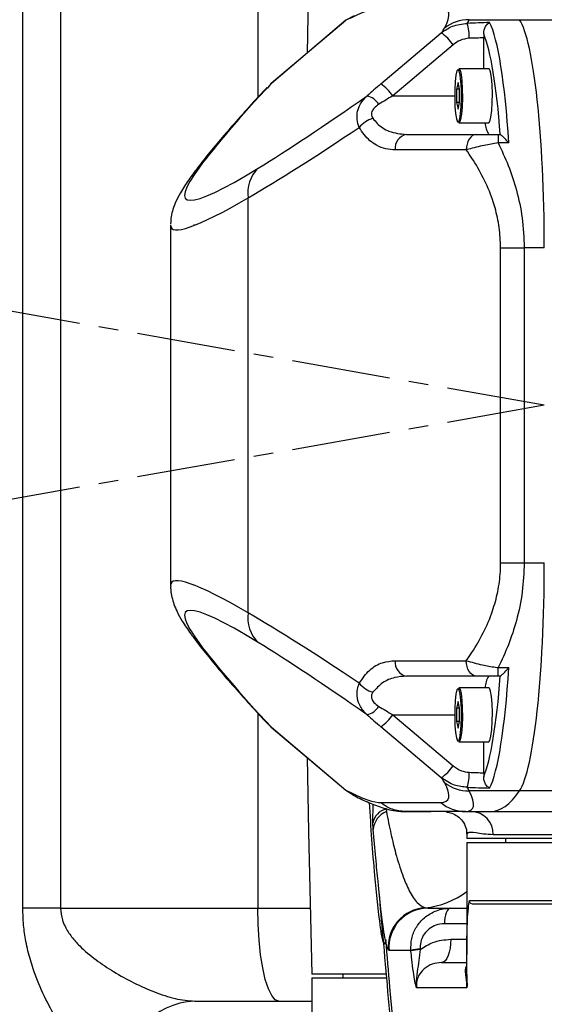
# Model space of a CAD drawing. Units: inches. Extents: x 351 to 6433, y 93 to 3126.
# Drawn here: x 3387 to 3454, y 1667 to 1794 of the extents above; entities that cross this region are included whole.
import ezdxf

# ---------------------------------------------------------------- set-up
doc = ezdxf.new("R2010")
doc.units = ezdxf.units.IN
doc.header["$MEASUREMENT"] = 0
doc.linetypes.add('CENTERX2', pattern=[20.32, 12.7, -2.54, 2.54, -2.54])
doc.layers.add('5', color=7, linetype='Continuous', lineweight=35)
doc.layers.add('C9半径', color=7, linetype='Continuous')
doc.styles.add('SLDTEXTSTYLE0', font='TXT', dxfattribs={"width": 0.7})
doc.dimstyles.new('SLDDIMSTYLE3', dxfattribs={"dimtxt": 3.5, "dimasz": 2.4, "dimexe": 0, "dimexo": 0.0625, "dimgap": 0.875, "dimtad": 2, "dimlfac": 2, "dimrnd": 1e-09, "dimzin": 12, "dimdsep": 46, "dimtxsty": 'SLDTEXTSTYLE0', "dimsah": 1, "dimcen": 0.09, "dimadec": 0, "dimazin": 3, "dimtfac": 1, "dimtdec": 3, "dimtofl": 0, "dimtmove": 0, "dimatfit": 3, "dimfxl": 1, "dimfrac": 2, "dimtolj": 1, "dimtzin": 12, "dimarcsym": 0})

# ---------------------------------------------------------------- blocks, each defined once
blk = doc.blocks.new('*D26')
at = {"layer": '5', "color": 0, "lineweight": -2}
blk.add_arc((3454.5, 1744.2), 349.25, 194.9231, 355.0769, dxfattribs=at)
at = {"layer": '5', "color": 0}
for points in [[(3807.46, 1714.02), (3797.47, 1714.44), (3803.75, 1744.2)], [(3121.91, 1655.34), (3112.14, 1653.18), (3110.55, 1683.56)]]:
    blk.add_solid(points, dxfattribs=at)
at = {"layer": 'Defpoints', "color": 0}
for p in [(3454.5, 1744.2), (3454.5, 1744.2), (4362.18, 1744.2), (2558.91, 1586.29), (3646.41, 1452.41)]:
    blk.add_point(p, dxfattribs=at)
at = {"layer": '5', "color": 0, "insert": (3443.1, 1423.82), "char_height": 4.5, "attachment_point": 1, "rotation": 4.6878}
blk.add_mtext('\\H6.666667x;\\A1;170%%d', dxfattribs=at)
blk = doc.blocks.new('*D27')
at = {"layer": '5', "color": 0, "lineweight": -2}
blk.add_arc((3454.5, 1744.2), 347.09, 4.9537, 165.0463, dxfattribs=at)
at = {"layer": '5', "color": 0}
for points in [[(3114.28, 1834.85), (3124.04, 1832.69), (3112.68, 1804.47)], [(3795.3, 1773.96), (3805.29, 1774.39), (3801.59, 1744.2)]]:
    blk.add_solid(points, dxfattribs=at)
at = {"layer": 'Defpoints', "color": 0}
for p in [(3645.23, 2034.19), (2558.91, 1902.12), (3454.5, 1744.2), (3454.5, 1744.2), (4362.18, 1744.2)]:
    blk.add_point(p, dxfattribs=at)
at = {"layer": '5', "color": 0, "insert": (3419.26, 2122.39), "char_height": 4.5, "attachment_point": 1, "rotation": 359.6505}
blk.add_mtext('\\H6.666667x;\\A1;170%%d', dxfattribs=at)

msp = doc.modelspace()

# ---------------------------------------------------------------- linework, layer by layer
at = {"color": 7, "linetype": 'Continuous', "lineweight": 25}
for p, q in [((3387.15309, 1679.20004), (3387.15309, 1807.204601)), ((3392.028367, 1807.204601), (3392.028367, 1679.20004)), ((3429.923693, 1794.555272), (3428.883496, 1793.957557)), ((3428.866022, 1793.9521), (3419.238658, 1785.804074)), ((3428.883496, 1793.957557), (3419.256132, 1785.809531)), ((3428.866022, 1793.9521), (3428.883496, 1793.957557)), ((3444.797462, 1794.038839), (3451.288947, 1794.038839)), ((3451.288947, 1794.038839), (3568.801575, 1794.038839)), ((3433.397023, 1785.735925), (3441.19818, 1792.338358)), ((3446.670541, 1792.227088), (3446.679888, 1791.696416)), ((3446.679888, 1787.703906), (3446.679888, 1791.696416)), ((3442.733864, 1790.806214), (3434.932707, 1784.203781)), ((3447.332542, 1787.703906), (3443.465769, 1787.703906)), ((3419.132436, 1785.706129), (3418.729839, 1785.204785)), ((3419.119368, 1785.700769), (3419.132436, 1785.706129)), ((3419.256132, 1785.809531), (3419.132436, 1785.706129)), ((3443.366621, 1785.923842), (3443.172187, 1785.063812)), ((3443.561055, 1785.063812), (3443.366621, 1785.923842)), ((3443.172187, 1785.063812), (3443.172187, 1783.34375)), ((3443.561055, 1785.063812), (3443.172187, 1785.063812)), ((3443.561055, 1783.34375), (3443.561055, 1785.063812)), ((3443.172187, 1783.34375), (3443.366621, 1782.48372)), ((3443.561055, 1783.34375), (3443.172187, 1783.34375)), ((3443.366621, 1782.48372), (3443.561055, 1783.34375)), ((3443.465769, 1780.703656), (3447.332542, 1780.703656)), ((3436.689832, 1779.203603), (3445.714222, 1779.203603)), ((3448.5338, 1779.203603), (3448.5338, 1778.10582)), ((3448.5338, 1779.203603), (3448.793876, 1779.203603)), ((3449.92004, 1778.10582), (3448.5338, 1778.10582)), ((3444.419613, 1777.203532), (3435.234007, 1777.203532)), ((3416.254048, 1717.39129), (3416.254048, 1771.013422)), ((3406.225467, 1767.517724), (3406.225467, 1720.886988)), ((3448.859957, 1764.571503), (3451.901647, 1764.571503)), ((3448.859957, 1723.833209), (3448.859957, 1764.571503)), ((3451.901647, 1764.571503), (3451.901647, 1723.833209)), ((3454.496953, 1764.571503), (3451.901647, 1764.571503)), ((3448.859957, 1723.833209), (3451.901647, 1723.833209)), ((3451.901647, 1723.833209), (3454.496953, 1723.833209)), ((3435.234007, 1711.20118), (3444.419613, 1711.20118)), ((3448.5338, 1710.298893), (3449.92004, 1710.298893)), ((3448.5338, 1709.201109), (3448.5338, 1710.298893)), ((3445.714222, 1709.201109), (3436.689832, 1709.201109)), ((3448.793876, 1709.201109), (3448.5338, 1709.201109)), ((3447.332542, 1707.701056), (3443.465769, 1707.701056)), ((3443.366621, 1705.920992), (3443.172187, 1705.060962)), ((3443.561055, 1705.060962), (3443.366621, 1705.920992)), ((3434.932707, 1704.200931), (3442.733864, 1697.598498)), ((3443.172187, 1705.060962), (3443.172187, 1703.3409)), ((3443.561055, 1705.060962), (3443.172187, 1705.060962)), ((3443.561055, 1703.3409), (3443.561055, 1705.060962)), ((3418.661217, 1703.169854), (3419.132436, 1702.698583)), ((3419.119384, 1702.703929), (3419.132436, 1702.698583)), ((3419.132436, 1702.698583), (3419.256132, 1702.595181)), ((3419.238658, 1702.600638), (3428.866022, 1694.452612)), ((3419.256132, 1702.595181), (3428.883496, 1694.447155)), ((3441.19818, 1696.066354), (3433.397023, 1702.668787)), ((3443.172187, 1703.3409), (3443.366621, 1702.48087)), ((3443.561055, 1703.3409), (3443.172187, 1703.3409)), ((3443.366621, 1702.48087), (3443.561055, 1703.3409)), ((3443.465769, 1700.700806), (3447.332542, 1700.700806)), ((3446.679888, 1696.708296), (3446.679888, 1700.700806)), ((3446.679888, 1696.708296), (3446.670541, 1696.177624)), ((3428.866022, 1694.452612), (3428.883496, 1694.447155)), ((3428.883496, 1694.447155), (3429.917119, 1693.839849)), ((3451.288947, 1694.365873), (3444.797462, 1694.365873)), ((3568.801575, 1694.365873), (3451.288947, 1694.365873)), ((3432.370136, 1690.235604), (3432.378305, 1692.650696)), ((3433.390263, 1692.870305), (3441.127495, 1692.870305)), ((3434.069659, 1692.028634), (3434.110271, 1691.696274)), ((3436.470185, 1691.697434), (3439.737416, 1691.697434)), ((3436.579191, 1691.700486), (3436.574683, 1691.700488)), ((3444.314051, 1691.700486), (3436.579191, 1691.700486)), ((3444.314051, 1691.700486), (3447.58495, 1691.700486)), ((3447.58495, 1691.700486), (3455.824626, 1691.700486)), ((3432.406524, 1689.383752), (3432.370136, 1690.235604)), ((3444.496597, 1688.826887), (3444.496597, 1688.200361)), ((3458.142441, 1688.700379), (3447.903589, 1688.700379)), ((3499.580526, 1688.200361), (3444.496597, 1688.200361)), ((3444.496597, 1687.700343), (3444.496597, 1673.22036)), ((3444.496597, 1687.700343), (3502.998681, 1687.700343)), ((3449.496775, 1688.200361), (3449.496775, 1687.700343)), ((3392.028367, 1679.20004), (3387.15309, 1679.20004)), ((3439.094432, 1679.249249), (3439.43788, 1679.20004)), ((3442.373006, 1679.20004), (3444.496597, 1679.20004)), ((3434.460689, 1673.75758), (3434.36465, 1673.819116)), ((3437.282207, 1673.697145), (3437.276624, 1673.757546)), ((3438.480363, 1673.934473), (3438.485945, 1673.874078)), ((3434.044687, 1670.699737), (3424.456276, 1670.699737)), ((3424.495884, 1670.19972), (3424.495884, 1664.719441)), ((3424.495884, 1670.19972), (3434.023029, 1670.19972)), ((3428.496026, 1670.699737), (3428.496026, 1670.19972))]:
    msp.add_line(p, q, dxfattribs=at)
at = {"color": 8, "linetype": 'Continuous', "lineweight": 25}
for p, q in [((3417.495635, 1807.204601), (3417.495635, 1783.994353)), ((3419.238658, 1785.804074), (3419.256132, 1785.809531)), ((3434.932707, 1784.203781), (3442.922816, 1784.203781)), ((3417.495635, 1704.415675), (3417.495635, 1679.20004)), ((3434.932707, 1704.200931), (3442.922816, 1704.200931)), ((3419.238701, 1702.600601), (3419.256132, 1702.595181)), ((3444.82283, 1680.200076), (3564.01344, 1680.200076)), ((3417.495635, 1679.20004), (3424.246953, 1679.20004)), ((3444.496597, 1677.199969), (3441.591516, 1677.199969)), ((3442.412259, 1675.199898), (3444.496597, 1675.199898))]:
    msp.add_line(p, q, dxfattribs=at)
at = {"color": 7, "linetype": 'Continuous', "lineweight": 25, "flags": 128}
for points in [[(3424.456276, 1817.704975), (3424.036102, 1799.332065), (3423.864104, 1789.718776)], [(3443.366621, 1787.603902), (3443.222518, 1787.419674), (3443.094031, 1786.886954), (3442.995083, 1786.063471), (3442.936397, 1785.038462), (3442.924332, 1783.923001), (3442.960196, 1782.837968), (3443.040103, 1781.900942), (3443.155393, 1781.213464), (3443.293573, 1780.850033), (3443.439669, 1780.850033), (3443.577849, 1781.213464), (3443.693139, 1781.900942), (3443.773046, 1782.837968), (3443.80891, 1783.923001), (3443.796846, 1785.038462), (3443.73816, 1786.063471), (3443.639212, 1786.886954), (3443.510724, 1787.419674), (3443.366621, 1787.603902)], [(3443.465769, 1787.703906), (3443.614111, 1787.514259), (3443.746377, 1786.965871), (3443.848235, 1786.118168), (3443.908647, 1785.063011), (3443.921067, 1783.914743), (3443.884147, 1782.797797), (3443.80189, 1781.833211), (3443.683209, 1781.125513), (3443.540965, 1780.751394), (3443.465769, 1780.703656)], [(3447.332542, 1780.703656), (3447.480883, 1780.893303), (3447.61315, 1781.441691), (3447.715008, 1782.289394), (3447.77542, 1783.344551), (3447.787839, 1784.492819), (3447.75092, 1785.609765), (3447.668663, 1786.574351), (3447.549982, 1787.282049), (3447.407738, 1787.656169), (3447.332542, 1787.703906)], [(3445.714222, 1779.203603), (3445.461656, 1779.165172), (3445.218797, 1779.051357), (3444.994976, 1778.86653), (3444.798795, 1778.617796), (3444.637794, 1778.314712), (3444.51816, 1777.968926), (3444.444489, 1777.593726), (3444.419613, 1777.203532)], [(3445.714222, 1709.201109), (3445.461656, 1709.23954), (3445.218797, 1709.353355), (3444.994976, 1709.538182), (3444.798795, 1709.786916), (3444.637794, 1710.09), (3444.51816, 1710.435786), (3444.444489, 1710.810986), (3444.419613, 1711.20118)], [(3443.465769, 1707.701056), (3443.614111, 1707.511409), (3443.746377, 1706.963021), (3443.848235, 1706.115318), (3443.908647, 1705.060161), (3443.921067, 1703.911893), (3443.884147, 1702.794947), (3443.80189, 1701.830361), (3443.683209, 1701.122663), (3443.540965, 1700.748543), (3443.465769, 1700.700806)], [(3447.332542, 1700.700806), (3447.480883, 1700.890453), (3447.61315, 1701.438841), (3447.715008, 1702.286544), (3447.77542, 1703.341701), (3447.787839, 1704.489969), (3447.75092, 1705.606915), (3447.668663, 1706.571501), (3447.549982, 1707.279199), (3447.407738, 1707.653318), (3447.332542, 1707.701056)], [(3443.366621, 1707.601052), (3443.222518, 1707.416824), (3443.094031, 1706.884104), (3442.995083, 1706.060621), (3442.936397, 1705.035611), (3442.924332, 1703.920151), (3442.960196, 1702.835118), (3443.040103, 1701.898092), (3443.155393, 1701.210614), (3443.293573, 1700.847183), (3443.439669, 1700.847183), (3443.577849, 1701.210614), (3443.693139, 1701.898092), (3443.773046, 1702.835118), (3443.80891, 1703.920151), (3443.796846, 1705.035611), (3443.73816, 1706.060621), (3443.639212, 1706.884104), (3443.510724, 1707.416824), (3443.366621, 1707.601052)], [(3423.864104, 1698.685936), (3424.036102, 1689.072647), (3424.456276, 1670.699737)], [(3420.223004, 1667.199613), (3419.749402, 1667.381926), (3419.290189, 1667.923327), (3418.85932, 1668.807365), (3418.469885, 1670.007179), (3418.133718, 1671.486314), (3417.861033, 1673.199826), (3417.660115, 1675.095652), (3417.537069, 1677.116188), (3417.495635, 1679.20004)], [(3442.373006, 1679.20004), (3442.220545, 1679.161609), (3442.073943, 1679.047794), (3441.938833, 1678.862967), (3441.820409, 1678.614233), (3441.723221, 1678.311149), (3441.651003, 1677.965363), (3441.606532, 1677.590163), (3441.591516, 1677.199969)], [(3442.412259, 1675.199898), (3442.389735, 1674.614606), (3442.323028, 1674.051806), (3442.214702, 1673.533128), (3442.06892, 1673.078502), (3441.891283, 1672.7054), (3441.688619, 1672.42816), (3441.468716, 1672.257437), (3441.240024, 1672.199791)]]:
    msp.add_lwpolyline(points, dxfattribs=at)
msp.add_arc((3454.496953, 1744.202356), 175, 190, 170)
at = {"color": 7, "linetype": 'Continuous', "lineweight": 25}
for centre, radius, start, end in [((3444.695152, 1789.1028), 4.937099, 88.81259248, 128.66077029), ((3438.276204, 1791.7336), 6.536288, 359.11121709, 16.27261466), ((3437.241382, 1786.836727), 6.776739, 35.85611714, 54.27613254), ((3429.440224, 1780.234294), 6.776739, 35.85611714, 54.27613254), ((3430.940207, 1781.653872), 2.63462, 33.51370421, 75.32868191), ((3433.393966, 1777.826897), 3.618316, 106.77880538, 140.54731021), ((3449.781933, 1780.787101), 2.916673, 181.639431, 212.88212214), ((3437.012821, 1777.438631), 1.794282, 100.37032447, 187.5289235), ((3420.617413, 1771.67969), 4.41394, 134.20575417, 188.68176575), ((3420.617413, 1716.725023), 4.41394, 171.31823425, 225.79424583), ((3437.012821, 1710.966081), 1.794282, 172.4710765, 259.62967553), ((3449.412096, 1707.732524), 2.545837, 144.77020172, 180.70824514), ((3433.393966, 1710.577815), 3.618316, 219.45268979, 253.22119462), ((3430.940207, 1706.75084), 2.63462, 284.67131809, 326.48629579), ((3429.440224, 1708.170418), 6.776739, 305.72386746, 324.14388286), ((3437.241382, 1701.567985), 6.776739, 305.72386746, 324.14388286), ((3438.276204, 1696.671112), 6.536288, 343.72738534, 0.88878291), ((3444.695152, 1699.301912), 4.937099, 231.33922971, 271.18740752), ((3444.316716, 1696.632701), 4.932216, 229.71348992, 269.96903522), ((3434.596208, 1689.827583), 2.263156, 103.45381617, 169.61345413), ((3435.067349, 1689.207271), 2.666671, 111.03287159, 176.20536916), ((3444.986093, 1688.783135), 2.918669, 358.37520404, 88.27736369), ((3439.351765, 1674.25016), 5.005708, 92.94675533, 184.93988743), ((3439.439784, 1674.20122), 4.998821, 90.02181938, 185.09164024), ((3439.09261, 1665.585622), 8.37127, 94.19416643, 102.52882516), ((3439.098201, 1665.5255), 8.370999, 94.19436687, 102.52929503), ((3409.790535, 1657.581732), 9.626855, 92.47417705, 182.27696187)]:
    msp.add_arc(centre, radius, start, end, dxfattribs=at)
at = {"color": 8, "linetype": 'Continuous', "lineweight": 25}
for centre, radius, start, end in [((3412.724663, 1771.487941), 4.454969, 128.0852272, 143.46440428), ((3412.72464, 1716.916746), 4.454935, 216.49160382, 231.9148102), ((3437.864249, 1690.363639), 11.182264, 276.3160059, 306.37823928)]:
    msp.add_arc(centre, radius, start, end, dxfattribs=at)
at = {"color": 7, "linetype": 'Continuous', "lineweight": 25}
for centre, major_axis, ratio, start_param, end_param in [((3295.044427, 1680.533362), (138.929636, 114.762552), 0.0536226412, 0.0575384318, 0.2307716699), ((3267.047329, 1650.713458), (174.949608, 144.516778), 0.0536226412, 6.1590991621, 6.3480090329), ((3411.475453, 1768.401861), (30.202095, 24.948381), 0.0536226412, 6.0551615107, 6.1590991621), ((3414.662009, 1764.571503), (30.187437, 29.955763), 0.0545973803, 6.0782642626, 6.1492396493), ((3499.205186, 1764.571503), (212.688693, 0), 0.1410562474, 1.8166416171, 1.8306815842), ((3446.512578, 1764.571503), (0, 30.001069), 0.127264081, 5.1804176373, 6.0373400169), ((3450.547237, 1764.571503), (0, 30.001069), 0.1316524976, 4.7123889804, 6.0942754364), ((3450.547237, 1764.571503), (0, 30.001069), 0.1316524976, 4.7123889804, 6.0942754364), ((3499.466248, 1764.571503), (212.688693, 0), 0.1316524976, 1.8216035652, 1.8306815842), ((3445.521097, 1764.571503), (0, 29.001033), 0.1316524976, 5.2408924862, 5.9773869391), ((3543.296975, 1882.826531), (136.054805, 113.992624), 0.064539315, 2.6609467665, 2.8796972048), ((3434.310739, 1785.735925), (8.312882, 6.985708), 0.0542494905, 1.6352629098, 1.8560934975), ((3514.995574, 1861.255764), (108.798336, 91.15597), 0.064539315, 3.551190964, 3.786816573), ((3435.585361, 1784.203781), (8.295089, 4.99183), 0.0348180544, 1.628590211, 1.8494207987), ((3518.182129, 1857.425405), (113.808227, 91.135671), 0.063971619, 3.5540295618, 3.7846341377), ((3448.793876, 1777.203532), (0, 2.000071), 0.1316524976, 6.1905625645, 6.2831853072), ((3498.042295, 1846.223641), (89.871911, 75.29859), 0.064539315, 2.8796972048, 3.551190964), ((3501.228851, 1842.393283), (94.881754, 75.278349), 0.0638405451, 3.0886001447, 3.0909853745), ((3501.228851, 1842.393283), (91.875913, 75.290414), 0.0642762752, 3.0826336308, 3.088968205), ((3450.547237, 1723.833209), (0, 30.001069), 0.1316524976, 3.3305025244, 4.7123889804), ((3450.547237, 1723.833209), (0, 30.001069), 0.1316524976, 3.3305025244, 4.7123889804), ((3501.228851, 1646.011429), (91.875913, -75.290414), 0.0642762752, 3.1942171022, 3.1969338863), ((3498.042295, 1642.181071), (89.871911, -75.29859), 0.064539315, 2.7319943432, 3.4034881024), ((3518.182129, 1630.979307), (113.808227, -91.135671), 0.063971619, 2.4985511695, 2.7291557453), ((3543.296975, 1605.578181), (136.054805, -113.992624), 0.064539315, 3.4034881024, 3.6222385407), ((3514.995574, 1627.148948), (108.798336, -91.15597), 0.064539315, 2.4963687342, 2.7319943432), ((3446.512578, 1723.833209), (0, 30.001069), 0.127264081, 3.3874379439, 4.2443603235), ((3445.521097, 1723.833209), (0, 29.001033), 0.1316524976, 3.4473910217, 4.1838854745), ((3448.793876, 1711.20118), (0, 2.000071), 0.1316524976, 3.1415926536, 3.2342153963), ((3435.585361, 1704.200931), (8.295089, -4.99183), 0.0348180544, 4.4337645085, 4.6545950962), ((3434.310739, 1702.668787), (8.312882, -6.985708), 0.0542494905, 4.4270918097, 4.6479223974), ((3499.466248, 1723.833209), (212.688693, 0), 0.1316524976, 4.452503723, 4.4615817419), ((3267.047329, 1837.691254), (174.949608, -144.516778), 0.0536226412, 6.2183615815, 6.4072714523), ((3411.475453, 1720.002851), (30.202095, -24.948381), 0.0536226412, 0.1240861451, 0.2280237965), ((3295.044427, 1807.87135), (138.929636, -114.762552), 0.0536226412, 6.0524136373, 6.2256468753), ((3270.233885, 1841.521613), (174.935348, -149.523715), 0.0539371376, 6.2201650871, 6.4090749579), ((3414.662009, 1723.833209), (30.187437, -29.955763), 0.0545973803, 0.1339456579, 0.2049210446), ((3499.205186, 1723.833209), (212.688693, 0), 0.1410562474, 4.452503723, 4.4665436901), ((3447.58495, 1841.521613), (0, 149.821127), 0.1316524976, 3.1415926536, 3.3305025244), ((3447.58495, 1841.521613), (0, 149.821127), 0.1316524976, 3.1415926536, 3.3305025244), ((3298.230983, 1811.701709), (138.915344, -119.769524), 0.0540075645, 6.2189796809, 6.2206260747), ((3439.737416, 1811.701709), (0, 120.004275), 0.1316524976, 3.1415926536, 3.148724555)]:
    msp.add_ellipse(centre, major_axis=major_axis, ratio=ratio, start_param=start_param, end_param=end_param, dxfattribs=at)
at = {"color": 8, "linetype": 'Continuous', "lineweight": 25}
for centre, major_axis, ratio, start_param, end_param in [((3501.228851, 1842.393283), (94.881754, 75.278349), 0.0638405451, 3.0909853745, 3.5546049145), ((3501.228851, 1646.011429), (94.881754, -75.278349), 0.0638405451, 2.7285803927, 3.1932994019), ((3298.230983, 1811.701709), (138.915344, -119.769524), 0.0540075645, 6.2206260747, 6.227760349)]:
    msp.add_ellipse(centre, major_axis=major_axis, ratio=ratio, start_param=start_param, end_param=end_param, dxfattribs=at)
at = {"color": 7, "linetype": 'Continuous', "lineweight": 25}
for points, knots in [([(3441.19818, 1792.338358), (3441.657549, 1792.659755), (3442.661649, 1793.362276), (3443.886276, 1793.493779), (3444.550645, 1793.56512)], [0, 0, 0, 0, 0.4574924114, 1, 1, 1, 1]), ([(3446.670541, 1792.227088), (3446.680967, 1792.387847), (3446.704259, 1792.746997), (3446.934389, 1793.232669), (3447.199088, 1793.52908), (3447.385092, 1793.643201), (3447.440405, 1793.669825), (3447.441802, 1793.670498)], [0, 0, 0, 0, 0.2152582755, 0.4809074395, 0.845340199, 0.9960939545, 1, 1, 1, 1]), ([(3444.811706, 1791.632212), (3444.402309, 1791.575188), (3443.641083, 1791.469158), (3443.020629, 1791.015766), (3442.733864, 1790.806214)], [0, 0, 0, 0, 0.537813958, 1, 1, 1, 1]), ([(3419.238971, 1785.803682), (3419.210494, 1785.780261), (3419.169713, 1785.746719), (3419.131565, 1785.710212), (3419.120055, 1785.699197)], [0, 0, 0, 0, 0.6982658419, 1, 1, 1, 1]), ([(3418.664663, 1785.257983), (3418.292785, 1784.857531), (3417.084764, 1783.556688), (3415.206452, 1781.479479), (3413.118768, 1779.093808), (3411.276771, 1776.892081), (3409.989719, 1775.269699), (3409.328801, 1774.385702), (3409.144066, 1774.138614)], [0, 0, 0, 0, 0.0931041947, 0.3024431625, 0.509442506, 0.7150138273, 0.9203427843, 1, 1, 1, 1]), ([(3430.600085, 1780.126123), (3430.485655, 1780.466497), (3430.255773, 1781.150284), (3430.342798, 1782.200936), (3430.744421, 1783.278736), (3431.294383, 1783.867433), (3431.607487, 1784.202589)], [0, 0, 0, 0, 0.2360878989, 0.4742822573, 0.7006988524, 1, 1, 1, 1]), ([(3433.136831, 1783.108542), (3432.913758, 1782.953076), (3432.544123, 1782.695468), (3432.2292, 1782.227423), (3432.158698, 1781.909508), (3432.175138, 1781.637616), (3432.241058, 1781.450545), (3432.329126, 1781.321039), (3432.349439, 1781.291168)], [0, 0, 0, 0, 0.3423467503, 0.5672733381, 0.7283763378, 0.7829108566, 0.9499280663, 1, 1, 1, 1]), ([(3432.349439, 1781.291168), (3432.53791, 1781.060439), (3433.13226, 1780.332824), (3434.578723, 1779.423646), (3435.923711, 1779.283457), (3436.689832, 1779.203603)], [0, 0, 0, 0, 0.1665630557, 0.5252644006, 1, 1, 1, 1]), ([(3435.234007, 1777.203532), (3434.826694, 1777.231414), (3433.999532, 1777.288036), (3432.608629, 1777.853302), (3431.420831, 1778.803635), (3430.800642, 1779.802961), (3430.600085, 1780.126123)], [0, 0, 0, 0, 0.2294330535, 0.4659269083, 0.8272918349, 1, 1, 1, 1]), ([(3445.714222, 1779.203603), (3445.79103, 1779.203603), (3446.276262, 1779.203603), (3447.201116, 1779.203603), (3448.131839, 1779.203603), (3448.5338, 1779.203603)], [0, 0, 0, 0, 0.0965273024, 0.6098079449, 1, 1, 1, 1]), ([(3449.92004, 1778.10582), (3449.918199, 1778.108033), (3449.883244, 1778.150066), (3449.660784, 1778.412502), (3449.309997, 1778.781997), (3448.947253, 1779.100642), (3448.856751, 1779.16685), (3448.81823, 1779.19503)], [0, 0, 0, 0, 0.00400434231, 0.0760477194, 0.48370776064, 0.78024845907, 1, 1, 1, 1]), ([(3448.5338, 1778.10582), (3447.931132, 1778.006368), (3446.572343, 1777.782143), (3445.205439, 1777.444383), (3444.525435, 1777.235966), (3444.419613, 1777.203532)], [0, 0, 0, 0, 0.4022770078, 0.9069823548, 1, 1, 1, 1]), ([(3448.5338, 1778.10582), (3448.98693, 1777.152068), (3449.900812, 1775.22852), (3450.967001, 1771.975235), (3451.745849, 1768.402508), (3451.849171, 1765.861862), (3451.901647, 1764.571503)], [0, 0, 0, 0, 0.2362840491, 0.476543265, 0.7341435073, 1, 1, 1, 1]), ([(3448.859957, 1764.571503), (3448.822281, 1765.446111), (3448.746901, 1767.195957), (3448.287074, 1769.262793), (3447.615385, 1771.419439), (3446.667042, 1773.631457), (3445.458431, 1775.72204), (3444.664091, 1776.854875), (3444.419613, 1777.203532)], [0, 0, 0, 0, 0.1847114543, 0.3695557616, 0.45030955, 0.6749803572, 0.8999673926, 1, 1, 1, 1]), ([(3409.144066, 1774.138614), (3408.952653, 1773.875702), (3408.337165, 1773.030312), (3407.575538, 1771.842596), (3406.93345, 1770.612158), (3406.544145, 1769.577231), (3406.295949, 1768.668059), (3406.252826, 1767.958763), (3406.233765, 1767.645243)], [0, 0, 0, 0, 0.1335694685, 0.4294898919, 0.6431483562, 0.7829080641, 0.9040418885, 1, 1, 1, 1]), ([(3444.419613, 1711.20118), (3444.664095, 1711.549827), (3445.458448, 1712.68263), (3446.666865, 1714.773694), (3447.803182, 1717.420437), (3448.531231, 1720.092182), (3448.829619, 1722.203468), (3448.852947, 1723.45663), (3448.859957, 1723.833209)], [0, 0, 0, 0, 0.1000296675, 0.3250100907, 0.549674295, 0.7351242873, 0.9204040199, 1, 1, 1, 1]), ([(3451.901647, 1723.833209), (3451.852314, 1722.584066), (3451.751986, 1720.043718), (3450.983549, 1716.486225), (3449.907922, 1713.194172), (3448.994607, 1711.269814), (3448.5338, 1710.298893)], [0, 0, 0, 0, 0.2573952642, 0.5234574799, 0.7595637845, 1, 1, 1, 1]), ([(3406.245461, 1720.847829), (3406.243903, 1720.669933), (3406.239122, 1720.124007), (3406.40346, 1719.340992), (3406.679354, 1718.415861), (3407.120409, 1717.414085), (3407.804102, 1716.184589), (3408.52242, 1715.113538), (3409.043872, 1714.402685), (3409.144066, 1714.266098)], [0, 0, 0, 0, 0.0506477594, 0.1554276111, 0.2778304311, 0.431692454, 0.6435373854, 0.9315071368, 1, 1, 1, 1]), ([(3409.144066, 1714.266098), (3409.382467, 1713.948076), (3410.114339, 1712.97177), (3411.514343, 1711.221674), (3413.429235, 1708.94928), (3415.577641, 1706.509526), (3417.359463, 1704.549958), (3418.42657, 1703.402315), (3418.651599, 1703.160303)], [0, 0, 0, 0, 0.1023652298, 0.3142544836, 0.5241640441, 0.733617635, 0.9438260281, 1, 1, 1, 1]), ([(3430.600085, 1708.278589), (3431.027711, 1708.893449), (3431.88293, 1710.12312), (3433.537906, 1711.036806), (3434.691712, 1711.148625), (3435.234007, 1711.20118)], [0, 0, 0, 0, 0.346420387, 0.6928142696, 1, 1, 1, 1]), ([(3444.419613, 1711.20118), (3445.088627, 1711.014121), (3446.230363, 1710.694887), (3447.743222, 1710.419589), (3448.423509, 1710.31573), (3448.5338, 1710.298893)], [0, 0, 0, 0, 0.5424992643, 0.9258280742, 1, 1, 1, 1]), ([(3448.81823, 1709.209682), (3448.856751, 1709.237863), (3448.947253, 1709.30407), (3449.309997, 1709.622715), (3449.660784, 1709.99221), (3449.883244, 1710.254646), (3449.918199, 1710.296679), (3449.92004, 1710.298893)], [0, 0, 0, 0, 0.2197515409, 0.5162922394, 0.9239522806, 0.9959956577, 1, 1, 1, 1]), ([(3436.689832, 1709.201109), (3436.182398, 1709.163686), (3435.113605, 1709.084864), (3433.573793, 1708.451279), (3432.75302, 1707.554498), (3432.349439, 1707.113544)], [0, 0, 0, 0, 0.31481766716, 0.66309059886, 1, 1, 1, 1]), ([(3448.5338, 1709.201109), (3448.076111, 1709.201109), (3447.137062, 1709.201109), (3446.226863, 1709.201109), (3445.784931, 1709.201109), (3445.714222, 1709.201109)], [0, 0, 0, 0, 0.44404139653, 0.91104577489, 1, 1, 1, 1]), ([(3431.607487, 1704.202123), (3431.287631, 1704.546351), (3430.703024, 1705.175503), (3430.300473, 1706.350643), (3430.283468, 1707.396463), (3430.508935, 1708.024635), (3430.600085, 1708.278589)], [0, 0, 0, 0, 0.3066782329, 0.5605208951, 0.8223291455, 1, 1, 1, 1]), ([(3432.349439, 1707.113544), (3432.288493, 1707.011104), (3432.164995, 1706.803528), (3432.156303, 1706.508367), (3432.241321, 1706.166977), (3432.51859, 1705.726895), (3432.908861, 1705.454996), (3433.136831, 1705.29617)], [0, 0, 0, 0, 0.1646115542, 0.3335555925, 0.4002690822, 0.6496772488, 1, 1, 1, 1]), ([(3419.119759, 1702.704268), (3419.146994, 1702.679448), (3419.186066, 1702.64384), (3419.227665, 1702.611278), (3419.240267, 1702.601413)], [0, 0, 0, 0, 0.6970432939, 1, 1, 1, 1]), ([(3442.733864, 1697.598498), (3443.073611, 1697.356881), (3443.701885, 1696.910073), (3444.462433, 1696.815796), (3444.811706, 1696.7725)], [0, 0, 0, 0, 0.5407613421, 1, 1, 1, 1]), ([(3444.550645, 1694.839592), (3443.983349, 1694.892061), (3442.760851, 1695.005129), (3441.743457, 1695.696052), (3441.19818, 1696.066354)], [0, 0, 0, 0, 0.4640465588, 1, 1, 1, 1]), ([(3447.441802, 1694.734214), (3447.440405, 1694.734887), (3447.385092, 1694.761511), (3447.199088, 1694.875632), (3446.934389, 1695.172043), (3446.704259, 1695.657715), (3446.680967, 1696.016865), (3446.670541, 1696.177624)], [0, 0, 0, 0, 0.0039060455, 0.154659801, 0.5190925605, 0.7847417245, 1, 1, 1, 1]), ([(3429.779364, 1693.832664), (3430.091945, 1693.677756), (3431.072184, 1693.191974), (3432.623816, 1692.511949), (3434.164345, 1692.007174), (3435.415848, 1691.738708), (3436.124955, 1691.719018), (3436.399237, 1691.711402)], [0, 0, 0, 0, 0.1371017072, 0.4299445871, 0.7405932057, 0.8996617765, 1, 1, 1, 1]), ([(3434.062887, 1675.111919), (3434.046663, 1675.063477), (3434.008056, 1674.948197), (3433.945459, 1674.810176), (3433.888035, 1674.707241), (3433.851368, 1674.662925), (3433.824403, 1674.650288), (3433.800447, 1674.654048), (3433.767298, 1674.686717), (3433.704392, 1674.810474), (3433.531858, 1675.467344), (3433.10713, 1678.342476), (3432.486045, 1684.275131), (3432.126947, 1689.69615), (3431.917962, 1692.851046)], [0, 0, 0, 0, 0.0093528265, 0.0222572711, 0.0300865649, 0.0345529748, 0.0361547012, 0.0391899419, 0.0422085137, 0.0477825645, 0.0663810217, 0.1551945976, 0.5083447671, 1, 1, 1, 1]), ([(3436.574683, 1691.700488), (3435.998737, 1691.759383), (3434.890495, 1691.872709), (3433.867384, 1692.474287), (3433.424295, 1692.842058), (3433.390263, 1692.870305)], [0, 0, 0, 0, 0.499724168, 0.9615754369, 1, 1, 1, 1]), ([(3434.110271, 1691.696274), (3434.302014, 1690.70725), (3434.690835, 1688.701675), (3435.383235, 1685.936211), (3436.178984, 1683.400904), (3437.109111, 1681.270227), (3438.088685, 1679.767208), (3438.757319, 1679.422862), (3439.094432, 1679.249249)], [0, 0, 0, 0, 0.1187246411, 0.2407535981, 0.414012409, 0.5913914719, 0.7939875121, 1, 1, 1, 1]), ([(3441.854362, 1691.626343), (3441.919785, 1691.625064), (3442.172053, 1691.620136), (3442.765347, 1691.442769), (3443.496841, 1690.997872), (3444.109833, 1690.283308), (3444.455633, 1689.496591), (3444.466295, 1688.998496), (3444.470206, 1688.815807)], [0, 0, 0, 0, 0.0690906158, 0.2664110118, 0.4631639045, 0.6612804596, 0.8757660077, 1, 1, 1, 1]), ([(3433.990535, 1675.089073), (3433.903484, 1675.537199), (3433.721476, 1676.474143), (3433.403005, 1679.034023), (3433.072445, 1682.166777), (3432.740068, 1685.658647), (3432.518624, 1688.131784), (3432.406524, 1689.383752)], [0, 0, 0, 0, 0.209283685, 0.4375722481, 0.6715252587, 0.8337173636, 1, 1, 1, 1]), ([(3436.213102, 1647.1989), (3435.365843, 1656.631046), (3434.344822, 1667.997615), (3433.343057, 1679.365894), (3433.172571, 1681.300609)], [0, 0, 0, 0, 0.8298146262, 1, 1, 1, 1]), ([(3444.532844, 1669.513069), (3444.519718, 1670.414159), (3444.487638, 1672.616336), (3444.498238, 1675.359335), (3444.571661, 1677.668751), (3444.664865, 1679.160194), (3444.774497, 1679.8819), (3444.82283, 1680.200076)], [0, 0, 0, 0, 0.221554537, 0.5414577171, 0.7061251238, 0.8704405911, 1, 1, 1, 1]), ([(3564.01344, 1679.725278), (3563.942464, 1679.725028), (3563.727989, 1679.724274), (3562.949402, 1679.722814), (3561.707578, 1679.721571), (3560.052908, 1679.721226), (3558.008051, 1679.720515), (3555.5865, 1679.721289), (3552.778413, 1679.721592), (3549.596446, 1679.722909), (3546.089476, 1679.724237), (3542.320359, 1679.725302), (3538.289367, 1679.727308), (3533.976154, 1679.72795), (3529.450264, 1679.729522), (3524.789533, 1679.73018), (3519.987373, 1679.730528), (3515.027206, 1679.731153), (3509.509698, 1679.730405), (3503.479135, 1679.73141), (3498.498559, 1679.729176), (3493.044171, 1679.729157), (3488.153694, 1679.727058), (3482.48839, 1679.726307), (3477.886806, 1679.725054), (3473.432307, 1679.724142), (3469.202302, 1679.723816), (3465.264981, 1679.722858), (3461.599979, 1679.723522), (3458.207909, 1679.723487), (3455.148331, 1679.72438), (3452.468474, 1679.725654), (3450.149217, 1679.727078), (3448.199079, 1679.728153), (3446.535079, 1679.732855), (3445.575251, 1679.72067), (3445.109522, 1679.741547), (3444.91705, 1679.884377), (3444.850831, 1679.987407), (3444.830505, 1680.046349), (3444.823842, 1680.073919), (3444.82017, 1680.095022), (3444.818022, 1680.115717), (3444.81707, 1680.135255), (3444.817452, 1680.160726), (3444.819707, 1680.18231), (3444.821977, 1680.195224), (3444.82283, 1680.200076)], [0, 0, 0, 0, 0.0134878011, 0.0407572012, 0.0680267756, 0.0960292003, 0.1240317254, 0.1523303554, 0.180628902, 0.2097496215, 0.2388701265, 0.2671614924, 0.2954527219, 0.3245658514, 0.3536790749, 0.3819780415, 0.4102772108, 0.4394000545, 0.468523016, 0.5050984059, 0.5421055881, 0.5534754678, 0.5990512476, 0.6273544864, 0.6556575773, 0.6847835254, 0.7139092793, 0.7422000381, 0.7704907796, 0.7996024987, 0.8287144013, 0.8570275731, 0.8853408923, 0.9144784764, 0.9436160662, 0.9784807116, 0.9923299209, 0.9971101139, 0.9985533511, 0.9989144854, 0.9990668382, 0.9992208531, 0.9993183511, 0.999415805, 0.9995596391, 0.9998345727, 1, 1, 1, 1]), ([(3400.171281, 1657.199256), (3399.619271, 1657.27306), (3398.514854, 1657.42072), (3397.035312, 1658.34985), (3395.486009, 1659.67089), (3393.8627, 1661.441084), (3391.997426, 1664.039176), (3390.288403, 1666.978285), (3389.002078, 1669.823179), (3388.093554, 1672.508834), (3387.547686, 1674.780699), (3387.215677, 1677.030838), (3387.173948, 1678.477108), (3387.15309, 1679.20004)], [0, 0, 0, 0, 0.1113031028, 0.2226862324, 0.2802938338, 0.401904608, 0.5235773508, 0.6342679877, 0.7448175562, 0.814181378, 0.8834656172, 0.9417490951, 1, 1, 1, 1]), ([(3392.028367, 1679.20004), (3392.076993, 1678.692938), (3392.155904, 1677.870027), (3392.687455, 1676.632027), (3393.431565, 1675.480539), (3394.768578, 1673.999499), (3396.597898, 1672.481559), (3398.966292, 1670.914257), (3401.507746, 1669.524003), (3404.183015, 1668.341728), (3406.867559, 1667.419995), (3408.53292, 1667.273621), (3409.374952, 1667.199613)], [0, 0, 0, 0, 0.0549961254, 0.0892463136, 0.1511091434, 0.2151202831, 0.3312682217, 0.4491846285, 0.5826648223, 0.7171965883, 0.8570101887, 1, 1, 1, 1]), ([(3392.028367, 1679.20004), (3393.730671, 1679.20004), (3397.14499, 1679.20004), (3403.084318, 1679.20004), (3408.633022, 1679.20004), (3413.702448, 1679.20004), (3416.231892, 1679.20004), (3417.495635, 1679.20004)], [0, 0, 0, 0, 0.2063124415, 0.4138017476, 0.7021448624, 0.8511877089, 1, 1, 1, 1]), ([(3437.276624, 1673.757546), (3437.276562, 1674.266971), (3437.276438, 1675.27982), (3437.861662, 1676.704755), (3438.828907, 1677.917754), (3440.197667, 1678.823859), (3441.459098, 1679.173006), (3442.206733, 1679.195122), (3442.373006, 1679.20004)], [0, 0, 0, 0, 0.1791441323, 0.3561781972, 0.5353021674, 0.7281130484, 0.9395326242, 1, 1, 1, 1]), ([(3439.43788, 1679.20004), (3439.730051, 1679.20004), (3440.404353, 1679.20004), (3441.660909, 1679.20004), (3442.373006, 1679.20004)], [0, 0, 0, 0, 0.433294467, 1, 1, 1, 1]), ([(3441.591516, 1677.199969), (3441.490009, 1677.197013), (3441.035199, 1677.183771), (3440.271738, 1676.977614), (3439.435879, 1676.437814), (3438.842374, 1675.71129), (3438.480754, 1674.852696), (3438.480494, 1674.240665), (3438.480363, 1673.934473)], [0, 0, 0, 0, 0.0627686945, 0.2812404212, 0.4771484867, 0.6551237267, 0.8274622135, 1, 1, 1, 1]), ([(3433.91387, 1674.571164), (3433.913877, 1674.571175), (3433.913896, 1674.571207), (3433.913966, 1674.57133), (3433.914233, 1674.571792), (3433.915296, 1674.573657), (3433.919516, 1674.581194), (3433.935828, 1674.612931), (3433.969917, 1674.700174), (3433.994158, 1674.790872), (3434.010042, 1674.8503)], [0, 0, 0, 0, 0.000155648, 0.0004565439, 0.0016601275, 0.0064744711, 0.0257324226, 0.1027968304, 0.4121320588, 1, 1, 1, 1]), ([(3433.989022, 1675.088938), (3434.167652, 1673.058207), (3434.985573, 1663.759795), (3435.818566, 1654.462765), (3436.469637, 1647.196166)], [0, 0, 0, 0, 0.2183955506, 1, 1, 1, 1]), ([(3438.485945, 1673.874078), (3439.015492, 1674.218838), (3440.21986, 1675.002939), (3441.624963, 1675.129169), (3442.412259, 1675.199898)], [0, 0, 0, 0, 0.4396882383, 1, 1, 1, 1]), ([(3437.276624, 1673.757546), (3436.612643, 1673.757538), (3435.409796, 1673.757523), (3434.754332, 1673.757562), (3434.460689, 1673.75758)], [0, 0, 0, 0, 0.55200800703, 1, 1, 1, 1]), ([(3437.981338, 1668.93351), (3437.980803, 1668.935238), (3437.919787, 1669.132486), (3437.788796, 1669.700973), (3437.584412, 1670.982801), (3437.410541, 1672.377266), (3437.318046, 1673.328555), (3437.282207, 1673.697145)], [0, 0, 0, 0, 0.0023239235, 0.2652813987, 0.5276987862, 0.8170003504, 1, 1, 1, 1]), ([(3438.485945, 1673.874078), (3438.424059, 1673.401219), (3438.294939, 1672.414645), (3438.077408, 1670.907763), (3437.917494, 1669.782325), (3437.960884, 1669.098836), (3437.977717, 1668.961396), (3437.98014, 1668.942585), (3437.980878, 1668.936991), (3437.981338, 1668.93351)], [0, 0, 0, 0, 0.2705797424, 0.5645375766, 0.9097890756, 0.9879429874, 0.9964118145, 0.9977674588, 1, 1, 1, 1]), ([(3441.240024, 1672.199791), (3440.834761, 1672.160707), (3440.041775, 1672.084231), (3438.994482, 1671.477533), (3438.307232, 1670.647109), (3438.047675, 1669.92139), (3437.962106, 1669.398214), (3437.973857, 1669.114266), (3437.981338, 1668.93351)], [0, 0, 0, 0, 0.2667406538, 0.5219368386, 0.7378835573, 0.8608631111, 0.9114277344, 1, 1, 1, 1]), ([(3441.240024, 1672.199791), (3442.037451, 1672.199791), (3443.01677, 1672.199791), (3444.267833, 1672.199791), (3444.500197, 1672.199791)], [0, 0, 0, 0, 0.8142667045, 1, 1, 1, 1]), ([(3444.532844, 1669.513069), (3444.532764, 1669.392918), (3444.532603, 1669.149373), (3444.509245, 1668.997024), (3444.4954, 1668.935349), (3444.494986, 1668.933503)], [0, 0, 0, 0, 0.485746377, 0.9846033652, 1, 1, 1, 1]), ([(3444.533743, 1669.225808), (3444.533587, 1669.27206), (3444.533235, 1669.375911), (3444.534667, 1669.471412), (3444.535462, 1669.52438)], [0, 0, 0, 0, 0.4453630122, 1, 1, 1, 1]), ([(3444.494986, 1668.933503), (3443.211762, 1668.933522), (3440.641553, 1668.93356), (3438.868941, 1668.933527), (3437.981338, 1668.93351)], [0, 0, 0, 0, 0.4992683468, 1, 1, 1, 1]), ([(3409.374952, 1667.199613), (3411.120818, 1667.199613), (3414.613693, 1667.199613), (3418.708714, 1667.199613), (3421.968417, 1667.199613), (3423.825755, 1667.199613), (3424.495884, 1667.199613)], [0, 0, 0, 0, 0.2795866535, 0.559356309, 0.8410154533, 1, 1, 1, 1])]:
    msp.add_open_spline(points, degree=3, knots=knots, dxfattribs=at)
at = {"color": 8, "linetype": 'Continuous', "lineweight": 25}
for points, knots in [([(3447.903589, 1688.700379), (3447.468605, 1688.723775), (3446.598537, 1688.770572), (3445.33482, 1689.049395), (3444.516247, 1689.018375), (3444.579106, 1688.870368), (3444.597572, 1688.826887)], [0, 0, 0, 0, 0.2046846968, 0.4094164177, 0.8265008474, 1, 1, 1, 1]), ([(3434.36465, 1673.819116), (3434.269081, 1673.961674), (3434.152416, 1674.135702), (3434.015325, 1674.943077), (3433.990535, 1675.089073)], [0, 0, 0, 0, 0.8191712286, 1, 1, 1, 1]), ([(3444.494986, 1668.933503), (3444.495697, 1668.947857), (3444.497833, 1668.990994), (3444.500427, 1669.064278), (3444.502089, 1669.159471), (3444.502004, 1669.252073), (3444.500083, 1669.347271), (3444.495185, 1669.474945), (3444.483777, 1669.64683), (3444.455394, 1669.936359), (3444.414982, 1670.235599), (3444.368414, 1670.592875), (3444.330938, 1671.012538), (3444.329861, 1671.475764), (3444.445544, 1671.694329), (3444.504974, 1671.806614)], [0, 0, 0, 0, 0.0047629242, 0.0143135747, 0.0209883094, 0.0287450904, 0.0362479689, 0.0452810538, 0.0664887764, 0.1025572218, 0.1996968329, 0.3036487914, 0.4584073544, 0.7217630506, 1, 1, 1, 1])]:
    msp.add_open_spline(points, degree=3, knots=knots, dxfattribs=at)
at = {"layer": 'C9半径', "linetype": 'CENTERX2'}
for q in [(2558.91042, 1902.118425), (2558.91042, 1586.286287)]:
    msp.add_line((3454.496953, 1744.202356), q, dxfattribs=at)

# ---------------------------------------------------------------- dimensions: what is measured, and where the dimension line sits
at = {"layer": '5'}
for base, line1, line2, picture, middle in [((3645.227757, 2034.194456), ((4362.182603, 1744.202356), (3454.496953, 1744.202356)), ((2558.91042, 1902.118425), (3454.496953, 1744.202356)), '*D27', (3456.614025, 2091.289053)), ((3646.414084, 1452.406533), ((2558.91042, 1586.286287), (3454.496953, 1744.202356)), ((4362.182603, 1744.202356), (3454.496953, 1744.202356)), '*D26', (3483.039969, 1396.118625))]:
    dim = msp.add_angular_dim_2l(base=base, line1=line1, line2=line2, text='\\H6.666667x;<>', dimstyle='SLDDIMSTYLE3', override={"dimtxt": 4.5, "dimasz": 30, "dimtad": 1, "dimdec": 0, "dimpost": '<>', "dimtxsty": 'Standard', "dimtvp": 0.1, "dimfrac": 0}, dxfattribs=at)
    dim.commit()
    dim.dimension.update_dxf_attribs({"geometry": picture, "text_midpoint": middle, "dimtype": 162})

doc.saveas('drawing.dxf')
